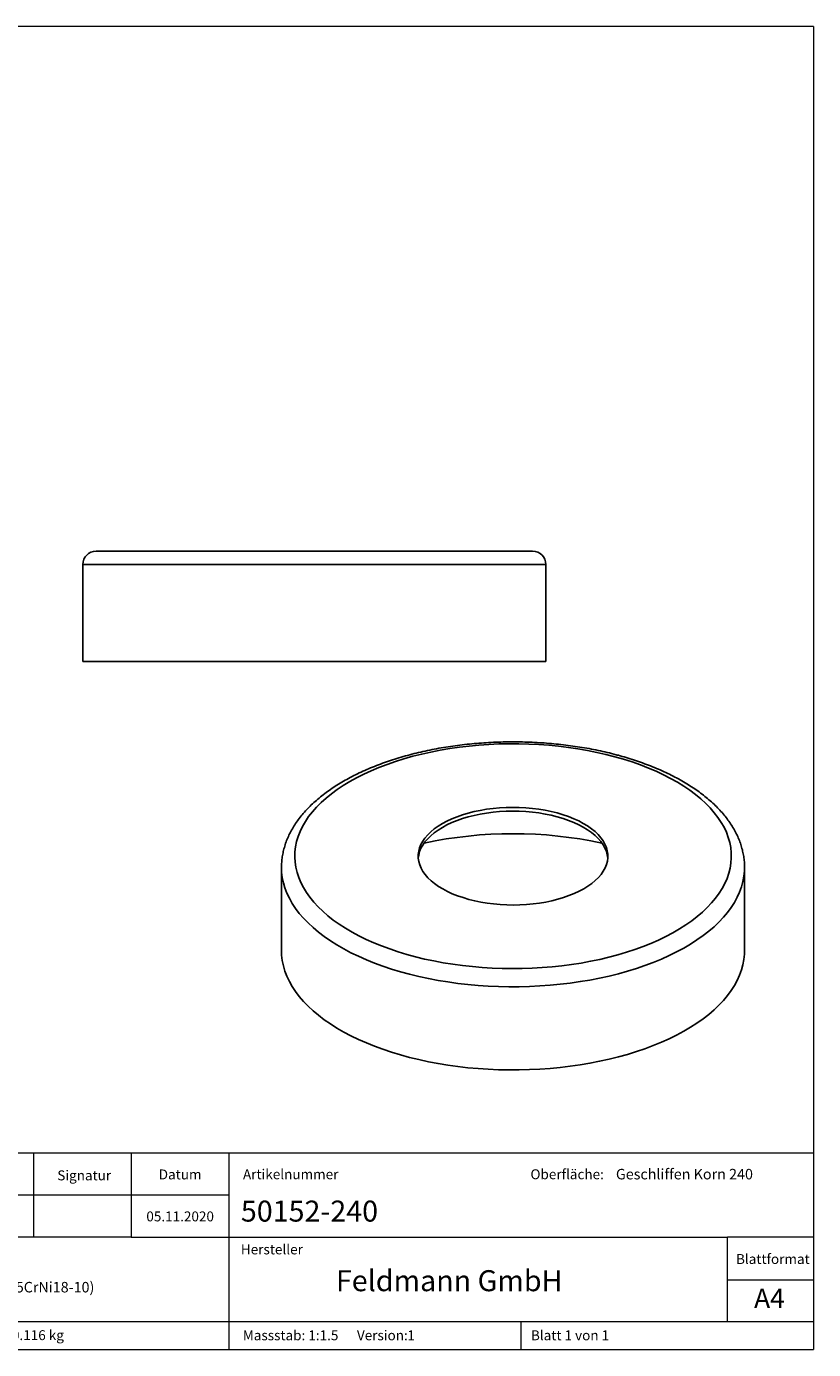
# Model space of a CAD drawing. Units: millimetres. Extents: x 7 to 438, y 7 to 308.
# Drawn here: x 260 to 438, y 7 to 308 of the extents above; entities that cross this region are included whole.
import ezdxf

# ---------------------------------------------------------------- set-up
doc = ezdxf.new("R2010")
doc.units = ezdxf.units.MM
doc.header["$LTSCALE"] = 1.5
doc.styles.add('SLDTEXTSTYLE0', font='TXT', dxfattribs={"width": 0.75})
doc.styles.add('SLDTEXTSTYLE1', font='TXT', dxfattribs={"width": 0.692308})

msp = doc.modelspace()

# ---------------------------------------------------------------- linework, layer by layer
at = {"color": 7, "linetype": 'Continuous', "lineweight": 18}
for p, q in [((438, 307.5), (7.5, 307.5)), ((438, 307.5), (438, 7.5)), ((239.1, 52.13), (261.19, 52.13)), ((261.19, 52.13), (283.29, 52.13)), ((261.19, 33), (261.19, 52.13)), ((283.29, 52.13), (305.4, 52.13)), ((283.29, 52.13), (283.29, 33)), ((305.4, 52.13), (438, 52.13)), ((305.4, 52.13), (305.4, 7.5)), ((239.1, 42.56), (261.19, 42.56)), ((261.19, 42.56), (283.29, 42.56)), ((283.29, 42.56), (305.4, 42.56)), ((261.19, 33), (239.1, 33)), ((283.29, 33), (261.19, 33)), ((283.29, 33), (305.4, 33)), ((305.4, 33), (418.5, 33)), ((438, 33), (418.5, 33)), ((418.5, 23.24), (418.5, 33)), ((418.5, 13.88), (418.5, 23.24)), ((438, 23.24), (418.5, 23.24)), ((239.1, 13.88), (438, 13.88)), ((371.7, 7.5), (371.7, 13.88)), ((7.5, 7.5), (438, 7.5))]:
    msp.add_line(p, q, dxfattribs=at)
at = {"color": 7, "linetype": 'Continuous', "lineweight": 25}
for p, q in [((374.31, 188.53), (275.31, 188.53)), ((272.31, 185.53), (272.31, 163.53)), ((377.31, 163.53), (377.31, 185.53)), ((377.31, 163.53), (272.31, 163.53)), ((317.36, 116.79), (317.36, 116.84)), ((317.36, 116.79), (317.36, 97.94)), ((422.36, 97.94), (422.36, 116.79))]:
    msp.add_line(p, q, dxfattribs=at)
at = {"color": 8, "linetype": 'Continuous', "lineweight": 25}
msp.add_line((377.31, 185.53), (272.31, 185.53), dxfattribs=at)
at = {"color": 7, "linetype": 'Continuous', "lineweight": 25, "flags": 128}
for points in [[(392.96, 141.91), (394.94, 141.34), (396.87, 140.73), (398.75, 140.07), (400.56, 139.36), (402.31, 138.62), (403.99, 137.83), (405.6, 137.01), (407.13, 136.14), (408.58, 135.25), (409.96, 134.31), (411.24, 133.35), (412.45, 132.36), (413.56, 131.34), (414.58, 130.3), (415.5, 129.23), (416.33, 128.14), (417.07, 127.03), (417.7, 125.91), (418.23, 124.78), (418.66, 123.63), (418.99, 122.47), (419.22, 121.31), (419.34, 120.14), (419.35, 118.97), (419.27, 117.8), (419.08, 116.64), (418.78, 115.48), (418.38, 114.33), (417.88, 113.19), (417.28, 112.06), (416.58, 110.95), (415.79, 109.85), (414.89, 108.78), (413.9, 107.73), (412.82, 106.7), (411.65, 105.7), (410.39, 104.72), (409.04, 103.78), (407.61, 102.87), (406.1, 102), (404.52, 101.16), (402.86, 100.36), (401.14, 99.6), (399.35, 98.89), (397.49, 98.21), (395.58, 97.58), (393.61, 97), (391.6, 96.46), (389.54, 95.97), (387.43, 95.53), (385.29, 95.14), (383.12, 94.8), (380.92, 94.51), (378.7, 94.28), (376.45, 94.1), (374.2, 93.97), (371.93, 93.89), (369.66, 93.87), (367.39, 93.9), (365.13, 93.99), (362.88, 94.13), (360.64, 94.32), (358.42, 94.56), (356.22, 94.86), (354.05, 95.21), (351.92, 95.6), (349.82, 96.05), (347.77, 96.55), (345.76, 97.1), (343.8, 97.69), (341.9, 98.33), (340.06, 99.01), (338.28, 99.73), (336.56, 100.5), (334.92, 101.31), (333.35, 102.15), (331.85, 103.03), (330.44, 103.95), (329.11, 104.89), (327.86, 105.87), (326.71, 106.88), (325.64, 107.91), (324.67, 108.96), (323.79, 110.04), (323.01, 111.14), (322.32, 112.25), (321.74, 113.38), (321.26, 114.53), (320.88, 115.68), (320.6, 116.84), (320.43, 118.01), (320.36, 119.17), (320.4, 120.34), (320.54, 121.51), (320.78, 122.67), (321.12, 123.83), (321.57, 124.97), (322.12, 126.11), (322.77, 127.23), (323.52, 128.33), (324.37, 129.42), (325.31, 130.48), (326.35, 131.52), (327.48, 132.54), (328.69, 133.52), (330, 134.48), (331.38, 135.4), (332.85, 136.3), (334.4, 137.15), (336.02, 137.97), (337.71, 138.75), (339.47, 139.49), (341.29, 140.19), (343.18, 140.84), (345.12, 141.45), (347.11, 142.01), (349.15, 142.52), (351.23, 142.98), (353.35, 143.4), (355.51, 143.76), (357.7, 144.08), (359.91, 144.34), (362.14, 144.55), (364.39, 144.7), (366.65, 144.81), (368.92, 144.85), (371.19, 144.85), (373.46, 144.79), (375.72, 144.68), (377.97, 144.51), (380.2, 144.3), (382.41, 144.03), (384.59, 143.7), (386.74, 143.33), (388.85, 142.91), (390.93, 142.43), (392.96, 141.91)], [(379.89, 129.16), (381.2, 128.77), (382.44, 128.34), (383.63, 127.87), (384.75, 127.35), (385.79, 126.8), (386.76, 126.21), (387.65, 125.59), (388.45, 124.93), (389.15, 124.25), (389.77, 123.55), (390.29, 122.82), (390.7, 122.08), (391.02, 121.32), (391.24, 120.56), (391.34, 119.79), (391.35, 119.01), (391.25, 118.24), (391.04, 117.48), (390.74, 116.72), (390.33, 115.98), (389.82, 115.25), (389.21, 114.54), (388.51, 113.86), (387.72, 113.2), (386.84, 112.57), (385.88, 111.98), (384.84, 111.42), (383.73, 110.9), (382.55, 110.43), (381.31, 109.99), (380.01, 109.6), (378.67, 109.26), (377.28, 108.97), (375.85, 108.73), (374.4, 108.54), (372.92, 108.4), (371.43, 108.32), (369.93, 108.29), (368.43, 108.32), (366.93, 108.39), (365.46, 108.53), (364, 108.71), (362.57, 108.95), (361.18, 109.23), (359.83, 109.57), (358.52, 109.96), (357.28, 110.39), (356.09, 110.86), (354.97, 111.38), (353.93, 111.93), (352.96, 112.52), (352.07, 113.14), (351.27, 113.8), (350.57, 114.48), (349.95, 115.18), (349.43, 115.91), (349.02, 116.65), (348.7, 117.41), (348.48, 118.17), (348.38, 118.94), (348.37, 119.72), (348.47, 120.49), (348.68, 121.25), (348.98, 122.01), (349.39, 122.75), (349.9, 123.48), (350.51, 124.19), (351.21, 124.87), (352, 125.53), (352.88, 126.15), (353.84, 126.75), (354.88, 127.31), (355.99, 127.83), (357.17, 128.3), (358.41, 128.74), (359.71, 129.13), (361.05, 129.47), (362.44, 129.76), (363.87, 130), (365.32, 130.19), (366.8, 130.33), (368.29, 130.41), (369.79, 130.44), (371.29, 130.41), (372.79, 130.34), (374.26, 130.2), (375.72, 130.02), (377.15, 129.78), (378.54, 129.49), (379.89, 129.16)], [(348.38, 118.94), (348.47, 119.63), (348.68, 120.4), (348.98, 121.15), (349.39, 121.9), (349.9, 122.62), (350.51, 123.33), (351.21, 124.01), (352, 124.67), (352.88, 125.3), (353.84, 125.89), (354.88, 126.45), (355.99, 126.97), (357.17, 127.45), (358.41, 127.88), (359.71, 128.27), (361.05, 128.61), (362.44, 128.9), (363.87, 129.14), (365.32, 129.33), (366.8, 129.47), (368.29, 129.55), (369.79, 129.58), (371.29, 129.56), (372.79, 129.48), (374.26, 129.35), (375.72, 129.16), (377.15, 128.92), (378.54, 128.64), (379.89, 128.3)], [(379.89, 128.3), (381.2, 127.92), (382.44, 127.49), (383.63, 127.01), (384.75, 126.5), (385.79, 125.94), (386.76, 125.35), (387.65, 124.73), (388.45, 124.07), (389.15, 123.39), (389.77, 122.69), (390.29, 121.96), (390.7, 121.22), (391.02, 120.46), (391.24, 119.7), (391.34, 118.94)], [(422.36, 97.94), (422.34, 97.16), (422.22, 95.95), (422, 94.75), (421.67, 93.56), (421.24, 92.38), (420.71, 91.2), (420.07, 90.04), (419.34, 88.9), (418.51, 87.77), (417.58, 86.67), (416.56, 85.58), (415.45, 84.52), (414.24, 83.49), (412.95, 82.49), (411.57, 81.51), (410.11, 80.57), (408.57, 79.67), (406.95, 78.8), (405.26, 77.97), (403.49, 77.17), (401.66, 76.42), (399.77, 75.71), (397.82, 75.05), (395.81, 74.43), (393.75, 73.86), (391.65, 73.33), (389.5, 72.86), (387.31, 72.43), (385.09, 72.06), (382.83, 71.73), (380.56, 71.46), (378.25, 71.24), (375.94, 71.08), (373.61, 70.97), (371.27, 70.91), (368.93, 70.9), (366.6, 70.95), (364.26, 71.05), (361.95, 71.21), (359.64, 71.41), (357.36, 71.67), (355.1, 71.99), (352.87, 72.35), (350.67, 72.77), (348.51, 73.23), (346.4, 73.75), (344.33, 74.31), (342.31, 74.92), (340.35, 75.57), (338.44, 76.27), (336.6, 77.01), (334.82, 77.8), (333.12, 78.62), (331.48, 79.48), (329.93, 80.38), (328.45, 81.32), (327.05, 82.28), (325.74, 83.28), (324.52, 84.31), (323.38, 85.36), (322.34, 86.44), (321.39, 87.54), (320.54, 88.66), (319.79, 89.81), (319.14, 90.96), (318.58, 92.13), (318.13, 93.31), (317.78, 94.51), (317.54, 95.7), (317.4, 96.91), (317.36, 97.94)]]:
    msp.add_lwpolyline(points, dxfattribs=at)
at = {"color": 8, "linetype": 'Continuous', "lineweight": 25, "flags": 128}
msp.add_lwpolyline([(422.36, 116.8), (422.34, 116.01), (422.22, 114.81), (422, 113.61), (421.67, 112.42), (421.24, 111.23), (420.71, 110.06), (420.07, 108.9), (419.34, 107.76), (418.51, 106.63), (417.58, 105.53), (416.56, 104.44), (415.45, 103.38), (414.24, 102.35), (412.95, 101.35), (411.57, 100.37), (410.11, 99.43), (408.57, 98.53), (406.95, 97.66), (405.26, 96.82), (403.49, 96.03), (401.66, 95.28), (399.77, 94.57), (397.82, 93.91), (395.81, 93.29), (393.75, 92.72), (391.65, 92.19), (389.5, 91.72), (387.31, 91.29), (385.09, 90.92), (382.83, 90.59), (380.56, 90.32), (378.25, 90.1), (375.94, 89.94), (373.61, 89.82), (371.27, 89.76), (368.93, 89.76), (366.6, 89.81), (364.26, 89.91), (361.95, 90.06), (359.64, 90.27), (357.36, 90.53), (355.1, 90.84), (352.87, 91.21), (350.67, 91.62), (348.51, 92.09), (346.4, 92.6), (344.33, 93.17), (342.31, 93.78), (340.35, 94.43), (338.44, 95.13), (336.6, 95.87), (334.82, 96.66), (333.12, 97.48), (331.48, 98.34), (329.93, 99.24), (328.45, 100.17), (327.05, 101.14), (325.74, 102.14), (324.52, 103.17), (323.38, 104.22), (322.34, 105.3), (321.39, 106.4), (320.54, 107.52), (319.79, 108.66), (319.14, 109.82), (318.58, 110.99), (318.13, 112.17), (317.78, 113.36), (317.54, 114.56), (317.4, 115.76), (317.36, 116.79)], dxfattribs=at)
at = {"color": 7, "linetype": 'Continuous', "lineweight": 25}
for centre, radius, start, end in [((275.31, 185.53), 3, 90, 180), ((374.31, 185.53), 3, 0, 90), ((369.86, 28.04), 96.43, 77.9265, 102.0735)]:
    msp.add_arc(centre, radius, start, end, dxfattribs=at)
for points, knots in [([(393.75, 142.24), (393.4, 142.33), (392.4, 142.6), (390.7, 143.01), (388.66, 143.45), (386.58, 143.85), (384.48, 144.2), (382.35, 144.5), (380.2, 144.75), (378.03, 144.96), (375.85, 145.11), (373.66, 145.22), (371.46, 145.28), (369.26, 145.29), (367.06, 145.26), (364.86, 145.17), (362.68, 145.03), (360.5, 144.85), (358.35, 144.62), (356.21, 144.34), (354.09, 144.01), (352, 143.64), (349.95, 143.22), (347.92, 142.75), (345.94, 142.24), (343.99, 141.68), (342.09, 141.08), (340.23, 140.43), (338.43, 139.74), (336.68, 139.01), (334.98, 138.24), (333.35, 137.43), (331.78, 136.58), (330.27, 135.69), (328.84, 134.76), (327.47, 133.8), (326.18, 132.8), (324.97, 131.77), (323.83, 130.71), (322.79, 129.62), (321.83, 128.5), (320.95, 127.35), (320.17, 126.19), (319.49, 125), (318.9, 123.8), (318.4, 122.59), (318, 121.37), (317.69, 120.15), (317.49, 118.92), (317.37, 117.82), (317.37, 117.13), (317.37, 116.85)], [0, 0, 0, 0, 0.011014, 0.031887, 0.052746, 0.073591, 0.094423, 0.115244, 0.136056, 0.15686, 0.177658, 0.198451, 0.219241, 0.24003, 0.260818, 0.281608, 0.3024, 0.323197, 0.343999, 0.364809, 0.385628, 0.406457, 0.427298, 0.448154, 0.469025, 0.489913, 0.510821, 0.531748, 0.552698, 0.573669, 0.594664, 0.615682, 0.636722, 0.657781, 0.678855, 0.699939, 0.721021, 0.742088, 0.763122, 0.784103, 0.805007, 0.82581, 0.846484, 0.867006, 0.887358, 0.907531, 0.927524, 0.947349, 0.967028, 0.986593, 1, 1, 1, 1]), ([(422.36, 116.8), (422.36, 116.82), (422.37, 117.25), (422.32, 118.09), (422.18, 119.31), (421.94, 120.52), (421.62, 121.72), (421.2, 122.92), (420.68, 124.1), (420.08, 125.28), (419.39, 126.43), (418.6, 127.57), (417.73, 128.7), (416.77, 129.79), (415.72, 130.87), (414.59, 131.92), (413.37, 132.94), (412.08, 133.93), (410.71, 134.88), (409.27, 135.8), (407.75, 136.69), (406.17, 137.53), (404.53, 138.34), (402.83, 139.1), (401.07, 139.83), (399.26, 140.51), (397.4, 141.15), (395.56, 141.73), (394.33, 142.07), (393.75, 142.24)], [0, 0, 0, 0, 0.00205, 0.038622, 0.075185, 0.111811, 0.148579, 0.185558, 0.222803, 0.260352, 0.298223, 0.336415, 0.37491, 0.413675, 0.452671, 0.491852, 0.531172, 0.570591, 0.610072, 0.649586, 0.689108, 0.728617, 0.768103, 0.807558, 0.846979, 0.886362, 0.925707, 0.965016, 1, 1, 1, 1])]:
    msp.add_open_spline(points, degree=3, knots=knots, dxfattribs=at)

# ---------------------------------------------------------------- texts
at = {"color": 7, "linetype": 'Continuous', "lineweight": 0}
for s, insert, char_height, attachment_point, style in [('Signatur', (272.63, 48.11), 2.25, 2, 'SLDTEXTSTYLE0'), ('Datum', (294.38, 48.33), 2.25, 2, 'SLDTEXTSTYLE0'), ('Artikelnummer', (308.63, 48.37), 2.25, 1, 'SLDTEXTSTYLE0'), ('Oberfläche:', (373.81, 48.37), 2.25, 1, 'SLDTEXTSTYLE0'), ('Geschliffen Korn 240', (393.19, 48.46), 2.3813, 1, 'SLDTEXTSTYLE0'), ('50152-240', (308.15, 41.27), 4.763, 1, 'SLDTEXTSTYLE0'), ('05.11.2020', (294.38, 38.81), 2.25, 2, 'SLDTEXTSTYLE0'), ('Hersteller', (308.15, 31.33), 2.25, 1, 'SLDTEXTSTYLE0'), ('Blattformat', (420.42, 29.15), 2.25, 1, 'SLDTEXTSTYLE0'), ('Feldmann GmbH', (329.71, 25.49), 4.7625, 1, 'SLDTEXTSTYLE0'), ('1.4301 (X5CrNi18-10)', (243.51, 22.83), 2.3813, 1, 'SLDTEXTSTYLE0'), ('A4', (424.53, 21.32), 4.366, 1, 'SLDTEXTSTYLE0'), ('Gewicht 0.116 kg', (255.93, 11.89), 2.25, 2, 'SLDTEXTSTYLE0'), ('Massstab: 1:1.5', (308.59, 11.85), 2.25, 1, 'SLDTEXTSTYLE0'), ('Blatt 1 von 1', (373.92, 11.85), 2.25, 1, 'SLDTEXTSTYLE1'), ('Version:', (334.47, 11.85), 2.25, 1, 'SLDTEXTSTYLE0'), ('1', (345.91, 11.85), 2.25, 1, 'SLDTEXTSTYLE0')]:
    msp.add_mtext(s, dxfattribs=dict(at, insert=insert, char_height=char_height, attachment_point=attachment_point, style=style))

doc.saveas('drawing.dxf')
